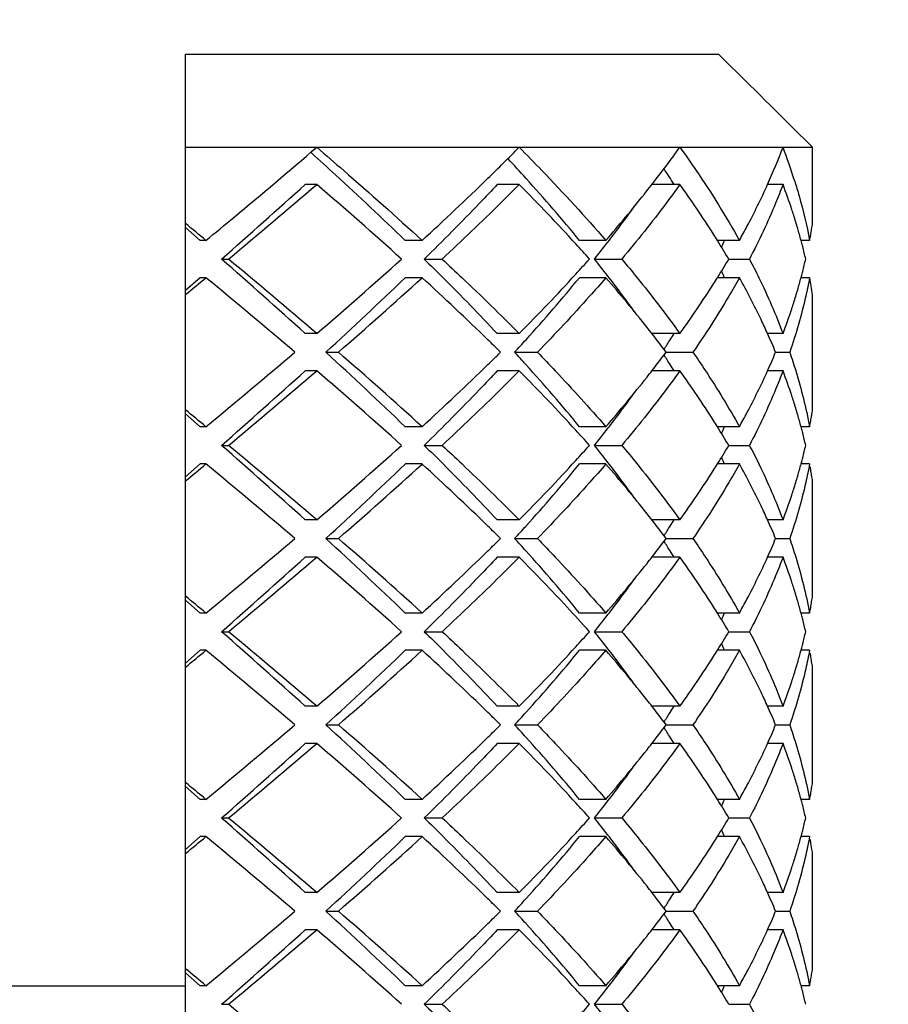
# Model space of a CAD drawing. Units: millimetres. Extents: x -329 to 808, y 9 to 724.
# Drawn here: x 788 to 792, y 378 to 384 of the extents above; entities that cross this region are included whole.
import ezdxf

# ---------------------------------------------------------------- set-up
doc = ezdxf.new("R2010")
doc.units = ezdxf.units.MM
doc.header["$LTSCALE"] = 16.335
doc.layers.get('0').update_dxf_attribs({"linetype": 'CONTINUOUS'})
doc.styles.get("Standard").update_dxf_attribs({"font": 'txt', "width": 0.8})
doc.styles.add('TEXTSTYLE_1', font='gdt', dxfattribs={"width": 0.8})
doc.dimstyles.new('DIMSTYLE_2', dxfattribs={"dimtxt": 2.5, "dimasz": 2, "dimexe": 1, "dimexo": 0.5, "dimtad": 1, "dimdsep": 46, "dimtxsty": 'Standard', "dimblk": '_FILLED', "dimblk1": '_FILLED', "dimblk2": '_FILLED', "dimcen": 0.09, "dimclrt": 5, "dimazin": 2, "dimtp": 0.01, "dimtm": 0.01, "dimtfac": 1, "dimtofl": 0, "dimtmove": 0, "dimatfit": 3, "dimldrblk": '_FILLED', "dimfxl": 0, "dimtolj": 1, "dimarcsym": 0})

# ---------------------------------------------------------------- blocks, each defined once
blk = doc.blocks.new('_FILLED')
at = {"color": 0, "linetype": 'ByBlock'}
blk.add_solid([(0, 0), (-1, 0.25), (-1, -0.25)], dxfattribs=at)
blk = doc.blocks.new('*D13')
at = {"color": 2, "linetype": 'Continuous'}
for p, q in [((734.2961, 359.0686), (734.2961, 388.8383)), ((795.9961, 359.0686), (795.9961, 388.8383)), ((734.2961, 387.8383), (765.1461, 387.8383)), ((795.9961, 387.8383), (765.1461, 387.8383))]:
    blk.add_line(p, q, dxfattribs=at)
at = {"color": 2, "linetype": 'Continuous', "xscale": 2, "yscale": 2, "zscale": 2, "rotation": 180}
blk.add_blockref('_FILLED', (734.2961, 387.8383), dxfattribs=at)
at = {"color": 2, "linetype": 'Continuous', "xscale": 2, "yscale": 2, "zscale": 2}
blk.add_blockref('_FILLED', (795.9961, 387.8383), dxfattribs=at)
at = {"color": 5, "linetype": 'Continuous', "insert": (765.1461, 390.9633), "char_height": 2.5, "width": 11.333333, "attachment_point": 2, "line_spacing_factor": 0.9, "style": 'TEXTSTYLE_1'}
blk.add_mtext('{\\fgdt;n}\\ftxt;61.7', dxfattribs=at)

msp = doc.modelspace()

# ---------------------------------------------------------------- linework, layer by layer
at = {"color": 7, "linetype": 'Continuous'}
for p, q in [((788.6461, 383.5686), (791.5091, 383.5686)), ((788.6461, 375.5686), (788.6461, 383.5686)), ((791.6749, 383.4045), (791.5091, 383.5686)), ((791.7051, 383.3746), (791.6749, 383.4045)), ((791.7307, 383.3493), (791.7051, 383.3746)), ((791.7617, 383.3186), (791.7307, 383.3493)), ((791.7868, 383.2937), (791.7617, 383.3186)), ((791.8143, 383.2665), (791.7868, 383.2937)), ((791.8432, 383.2378), (791.8143, 383.2665)), ((791.8998, 383.1817), (791.8432, 383.2378)), ((792.0139, 383.0686), (791.8998, 383.1817)), ((788.6461, 383.0686), (792.0139, 383.0686)), ((789.3195, 383.0414), (789.3234, 383.0378)), ((792.0139, 382.6594), (792.0139, 383.0686)), ((789.3513, 382.8686), (789.2895, 382.8686)), ((790.4385, 382.8686), (790.3209, 382.8686)), ((791.1468, 382.8631), (791.1511, 382.8686)), ((791.3013, 382.8686), (791.1508, 382.8686)), ((791.8552, 382.8686), (791.7719, 382.8686)), ((788.6461, 382.6371), (788.7249, 382.5686)), ((792.005, 382.606), (792.0064, 382.614)), ((792.0064, 382.614), (792.0078, 382.622)), ((792.0078, 382.622), (792.009, 382.6291)), ((792.009, 382.6291), (792.0105, 382.6384)), ((792.0105, 382.6384), (792.0115, 382.6442)), ((788.7562, 382.5686), (788.7249, 382.5686)), ((789.9167, 382.5686), (789.8259, 382.5686)), ((790.9038, 382.5686), (790.7624, 382.5686)), ((791.621, 382.5686), (791.5028, 382.5686)), ((791.9981, 382.5686), (791.952, 382.5686)), ((791.9542, 382.5609), (791.9522, 382.5686)), ((792.0009, 382.5837), (792.002, 382.5895)), ((792.002, 382.5895), (792.0037, 382.5989)), ((792.0037, 382.5989), (792.005, 382.606)), ((788.8394, 382.4686), (788.8769, 382.4686)), ((789.9286, 382.4686), (790.0249, 382.4686)), ((790.8433, 382.4686), (790.9891, 382.4686)), ((791.5637, 382.4686), (791.6749, 382.4686)), ((788.7249, 382.3686), (788.6461, 382.3001)), ((788.7562, 382.3686), (788.7249, 382.3686)), ((789.9167, 382.3686), (789.8259, 382.3686)), ((790.9038, 382.3686), (790.7624, 382.3686)), ((791.621, 382.3686), (791.5028, 382.3686)), ((791.9981, 382.3686), (791.952, 382.3686)), ((791.9522, 382.3686), (791.9542, 382.3764)), ((792.0139, 381.6594), (792.0139, 382.2778)), ((789.3513, 382.0686), (789.2895, 382.0686)), ((790.4385, 382.0686), (790.3209, 382.0686)), ((791.3013, 382.0686), (791.1509, 382.0686)), ((791.8552, 382.0686), (791.772, 382.0686)), ((789.3994, 381.9686), (789.4672, 381.9686)), ((790.4138, 381.9686), (790.5364, 381.9686)), ((791.2277, 381.9686), (791.3717, 381.9686)), ((791.8155, 381.9686), (791.8912, 381.9686)), ((789.3513, 381.8686), (789.2895, 381.8686)), ((790.4385, 381.8686), (790.3209, 381.8686)), ((791.3013, 381.8686), (791.1509, 381.8686)), ((791.8552, 381.8686), (791.772, 381.8686)), ((788.6461, 381.6371), (788.7249, 381.5686)), ((792.005, 381.606), (792.0064, 381.614)), ((792.0064, 381.614), (792.0078, 381.622)), ((792.0078, 381.622), (792.009, 381.6291)), ((788.7562, 381.5686), (788.7249, 381.5686)), ((789.9167, 381.5686), (789.8259, 381.5686)), ((790.9038, 381.5686), (790.7624, 381.5686)), ((791.621, 381.5686), (791.5028, 381.5686)), ((791.9981, 381.5686), (791.952, 381.5686)), ((791.9542, 381.5609), (791.9522, 381.5686)), ((792.0037, 381.5988), (792.005, 381.606)), ((788.8394, 381.4686), (788.8769, 381.4686)), ((789.9286, 381.4686), (790.0249, 381.4686)), ((790.8433, 381.4686), (790.9891, 381.4686)), ((791.5637, 381.4686), (791.6749, 381.4686)), ((788.7249, 381.3686), (788.6461, 381.3001)), ((788.7562, 381.3686), (788.7249, 381.3686)), ((789.9167, 381.3686), (789.8259, 381.3686)), ((790.9038, 381.3686), (790.7624, 381.3686)), ((791.621, 381.3686), (791.5028, 381.3686)), ((791.9981, 381.3686), (791.952, 381.3686)), ((791.9522, 381.3686), (791.9542, 381.3763)), ((792.002, 381.3476), (792.0009, 381.3535)), ((792.0037, 381.3383), (792.002, 381.3476)), ((792.005, 381.3312), (792.0037, 381.3383)), ((792.0064, 381.3232), (792.005, 381.3312)), ((792.0078, 381.3152), (792.0064, 381.3232)), ((792.009, 381.3081), (792.0078, 381.3152)), ((792.0105, 381.2988), (792.009, 381.3081)), ((792.0115, 381.2929), (792.0105, 381.2988)), ((792.0139, 380.6594), (792.0139, 381.2778)), ((789.3513, 381.0686), (789.2895, 381.0686)), ((790.4385, 381.0686), (790.3209, 381.0686)), ((791.3013, 381.0686), (791.1509, 381.0686)), ((791.8552, 381.0686), (791.772, 381.0686)), ((789.3994, 380.9686), (789.4672, 380.9686)), ((790.4138, 380.9686), (790.5364, 380.9686)), ((791.2277, 380.9686), (791.3717, 380.9686)), ((791.8155, 380.9686), (791.8912, 380.9686)), ((789.3513, 380.8686), (789.2895, 380.8686)), ((790.4385, 380.8686), (790.3209, 380.8686)), ((791.3013, 380.8686), (791.1509, 380.8686)), ((791.8552, 380.8686), (791.772, 380.8686)), ((788.6461, 380.6371), (788.7249, 380.5686)), ((792.0037, 380.5989), (792.005, 380.606)), ((792.005, 380.606), (792.0064, 380.614)), ((792.0064, 380.614), (792.0078, 380.622)), ((792.0078, 380.622), (792.009, 380.6291)), ((792.009, 380.6291), (792.0105, 380.6384)), ((792.0105, 380.6384), (792.0115, 380.6443)), ((788.7562, 380.5686), (788.7249, 380.5686)), ((789.9167, 380.5686), (789.8259, 380.5686)), ((790.9038, 380.5686), (790.7624, 380.5686)), ((791.621, 380.5686), (791.5028, 380.5686)), ((791.9981, 380.5686), (791.952, 380.5686)), ((791.9542, 380.5608), (791.9522, 380.5686)), ((792.0009, 380.5837), (792.002, 380.5895)), ((792.002, 380.5895), (792.0037, 380.5989)), ((788.8394, 380.4686), (788.8769, 380.4686)), ((789.9286, 380.4686), (790.0249, 380.4686)), ((790.8433, 380.4686), (790.9891, 380.4686)), ((791.5637, 380.4686), (791.6749, 380.4686)), ((788.7249, 380.3686), (788.6461, 380.3001)), ((788.7562, 380.3686), (788.7249, 380.3686)), ((789.9167, 380.3686), (789.8259, 380.3686)), ((790.9038, 380.3686), (790.7624, 380.3686)), ((791.621, 380.3686), (791.5028, 380.3686)), ((791.9981, 380.3686), (791.952, 380.3686)), ((791.9522, 380.3686), (791.9542, 380.3763)), ((792.002, 380.3476), (792.0009, 380.3535)), ((792.0037, 380.3383), (792.002, 380.3476)), ((792.005, 380.3312), (792.0037, 380.3383)), ((792.0064, 380.3232), (792.005, 380.3312)), ((792.0078, 380.3152), (792.0064, 380.3232)), ((792.009, 380.3081), (792.0078, 380.3152)), ((792.0105, 380.2988), (792.009, 380.3081)), ((792.0115, 380.2929), (792.0105, 380.2988)), ((792.0139, 379.6594), (792.0139, 380.2778)), ((789.3513, 380.0686), (789.2895, 380.0686)), ((790.4385, 380.0686), (790.3209, 380.0686)), ((791.3013, 380.0686), (791.1509, 380.0686)), ((791.8552, 380.0686), (791.772, 380.0686)), ((789.3994, 379.9686), (789.4672, 379.9686)), ((790.4138, 379.9686), (790.5364, 379.9686)), ((791.2277, 379.9686), (791.3717, 379.9686)), ((791.8155, 379.9686), (791.8912, 379.9686)), ((789.3513, 379.8686), (789.2895, 379.8686)), ((790.4385, 379.8686), (790.3209, 379.8686)), ((791.3013, 379.8686), (791.1509, 379.8686)), ((791.8552, 379.8686), (791.772, 379.8686)), ((788.6461, 379.6371), (788.7249, 379.5686)), ((792.0037, 379.5989), (792.005, 379.606)), ((792.005, 379.606), (792.0064, 379.614)), ((792.0064, 379.614), (792.0078, 379.622)), ((792.0078, 379.622), (792.009, 379.6291)), ((792.009, 379.6291), (792.0105, 379.6384)), ((792.0105, 379.6384), (792.0115, 379.6442)), ((788.7562, 379.5686), (788.7249, 379.5686)), ((789.9167, 379.5686), (789.8259, 379.5686)), ((790.9038, 379.5686), (790.7624, 379.5686)), ((791.621, 379.5686), (791.5028, 379.5686)), ((791.9981, 379.5686), (791.952, 379.5686)), ((791.9542, 379.561), (791.9522, 379.5686)), ((792.0009, 379.5837), (792.002, 379.5895)), ((792.002, 379.5895), (792.0037, 379.5989)), ((788.8394, 379.4686), (788.8769, 379.4686)), ((789.9286, 379.4686), (790.0249, 379.4686)), ((790.8433, 379.4686), (790.9891, 379.4686)), ((791.5637, 379.4686), (791.6749, 379.4686)), ((788.7249, 379.3686), (788.6461, 379.3001)), ((788.7562, 379.3686), (788.7249, 379.3686)), ((789.9167, 379.3686), (789.8259, 379.3686)), ((790.9038, 379.3686), (790.7624, 379.3686)), ((791.621, 379.3686), (791.5028, 379.3686)), ((791.9981, 379.3686), (791.952, 379.3686)), ((791.9522, 379.3686), (791.9542, 379.3764)), ((792.002, 379.3476), (792.0009, 379.3535)), ((792.0037, 379.3383), (792.002, 379.3476)), ((792.005, 379.3312), (792.0037, 379.3383)), ((792.0064, 379.3232), (792.005, 379.3312)), ((792.0078, 379.3152), (792.0064, 379.3232)), ((792.009, 379.3081), (792.0078, 379.3152)), ((792.0105, 379.2988), (792.009, 379.3081)), ((792.0115, 379.2929), (792.0105, 379.2988)), ((792.0139, 378.6594), (792.0139, 379.2778)), ((789.3513, 379.0686), (789.2895, 379.0686)), ((790.4385, 379.0686), (790.3209, 379.0686)), ((791.3013, 379.0686), (791.1509, 379.0686)), ((791.8552, 379.0686), (791.772, 379.0686)), ((789.3994, 378.9686), (789.4672, 378.9686)), ((790.4138, 378.9686), (790.5364, 378.9686)), ((791.2277, 378.9686), (791.3717, 378.9686)), ((791.8155, 378.9686), (791.8912, 378.9686)), ((789.3513, 378.8686), (789.2895, 378.8686)), ((790.4385, 378.8686), (790.3209, 378.8686)), ((791.3013, 378.8686), (791.1509, 378.8686)), ((791.8552, 378.8686), (791.772, 378.8686)), ((788.6461, 378.6371), (788.7249, 378.5686)), ((787.6461, 378.5686), (788.6461, 378.5686)), ((788.7562, 378.5686), (788.7249, 378.5686)), ((789.9167, 378.5686), (789.8259, 378.5686)), ((790.9038, 378.5686), (790.7624, 378.5686)), ((791.621, 378.5686), (791.5028, 378.5686)), ((791.9981, 378.5686), (791.952, 378.5686)), ((791.9542, 378.5608), (791.9522, 378.5686)), ((788.8394, 378.4686), (788.8769, 378.4686)), ((789.9286, 378.4686), (790.0249, 378.4686)), ((790.8433, 378.4686), (790.9891, 378.4686)), ((791.5637, 378.4686), (791.6749, 378.4686))]:
    msp.add_line(p, q, dxfattribs=at)
for centre, radius, start, end in [((780.9883, 392.4414), 13.3099, 314.21569, 315.23542), ((786.0251, 386.8737), 6.5051, 321.99842, 324.20138), ((788.5498, 384.323), 3.5354, 335.7085, 339.2183), ((788.8362, 381.9249), 3.2284, 17.3462, 20.7486), ((782.2062, 375.4309), 11.1437, 42.09615, 42.83776), ((786.6281, 379.9766), 5.4692, 31.9235, 32.9757), ((778.792, 394.7214), 16.4758, 312.47092, 314.16058), ((783.3346, 376.4461), 9.6259, 39.49756, 42.11443), ((765.1939, 409.5261), 35.9335, 311.15021, 312.11029), ((765.069, 411.1848), 37.302, 309.66128, 310.61439), ((773.9005, 364.8197), 23.7589, 47.97305, 49.43475), ((782.842, 375.3208), 10.7087, 42.46045, 44.81598), ((785.6208, 387.1879), 7.0171, 321.49608, 321.95145), ((786.9057, 379.6946), 5.4218, 32.4312, 35.833), ((788.8395, 381.7257), 3.225, 18.2425, 20.7557), ((784.9359, 387.7421), 7.8982, 319.07836, 321.44349), ((785.5635, 386.6937), 6.762, 322.76331, 324.3222), ((788.9314, 381.7563), 3.1281, 17.6337, 18.2371), ((788.9723, 381.7693), 3.0852, 16.9468, 17.6339), ((789.0129, 381.7817), 3.0428, 16.2538, 16.9467), ((743.6073, 327.9284), 70.88, 50.433251, 50.5486), ((789.0488, 381.7921), 3.0054, 15.631, 16.2536), ((789.3252, 383.0817), 2.7216, 350.7504, 351.0729), ((784.9278, 387.1767), 7.5604, 321.48365, 322.36477), ((785.161, 386.9967), 7.2658, 322.36607, 322.78123), ((787.265, 379.9253), 4.9948, 31.9521, 32.4073), ((787.4619, 380.0471), 4.7633, 30.5551, 31.9623), ((787.8898, 384.2545), 4.0223, 334.6952, 335.2193), ((789.0824, 381.8015), 2.9705, 14.9645, 15.6311), ((789.1196, 381.8114), 2.932, 14.292, 14.8101), ((789.2764, 383.0902), 2.7712, 349.1498, 349.4683), ((783.8234, 376.2229), 9.3757, 41.77125, 42.44181), ((789.1634, 381.8225), 2.8868, 12.9326, 14.294), ((762.9293, 352.8631), 39.3423, 47.9313, 48.8082), ((762.7759, 351.0329), 40.859, 49.4271, 50.29724), ((772.8146, 401.3536), 25.4042, 310.61259, 311.97961), ((783.7533, 388.7776), 9.4701, 317.56154, 318.2254), ((784.8664, 377.7124), 7.6384, 37.63973, 38.51185), ((787.4188, 384.9162), 4.8136, 328.045, 329.4375), ((789.1634, 383.1147), 2.8868, 345.7078, 347.0674), ((787.8898, 380.6826), 4.0223, 24.7807, 25.3048), ((789.1197, 383.1257), 2.9319, 345.1921, 345.7099), ((743.6073, 437.0088), 70.88, 309.4514, 309.566749), ((761.4824, 349.2928), 42.8703, 49.65852, 50.49151), ((775.3302, 397.3949), 20.8786, 312.36568, 313.97022), ((775.3469, 398.2883), 21.5804, 310.86734, 312.46489), ((779.3027, 370.7575), 15.7313, 45.80008, 47.56908), ((782.526, 389.9178), 11.1453, 315.23016, 317.49341), ((783.6156, 388.2484), 9.2546, 317.83275, 320.55496), ((785.1524, 377.3752), 7.6166, 38.35845, 40.96443), ((785.161, 377.9405), 7.2658, 37.21877, 37.63393), ((787.2654, 385.0116), 4.9943, 327.5964, 328.0479), ((789.0824, 383.1356), 2.9705, 344.3718, 345.0355), ((789.3012, 381.8515), 2.746, 8.9306, 10.8535), ((785.4739, 378.1773), 6.8734, 35.69159, 37.22408), ((786.7731, 385.3325), 5.5819, 324.2159, 327.5234), ((789.0131, 383.1555), 3.0426, 343.0564, 343.7492), ((789.0489, 383.145), 3.0053, 343.7494, 344.3718), ((788.9725, 383.1678), 3.085, 342.3691, 343.0563), ((788.8098, 383.222), 3.2565, 339.2565, 341.748), ((788.9316, 383.1808), 3.1279, 341.7656, 342.3692), ((785.6588, 377.7791), 6.9689, 37.98999, 38.33855), ((780.7212, 372.2225), 13.6921, 45.38188, 45.78135), ((782.3798, 389.3481), 10.9089, 317.43159, 317.90909), ((785.9375, 377.9955), 6.6161, 36.90776, 37.99868), ((786.6019, 384.9775), 5.5004, 327.025, 327.6612), ((786.7214, 384.9018), 5.3589, 327.6622, 328.083), ((788.51, 380.5965), 3.579, 22.5436, 24.2883), ((758.527, 418.1758), 47.4751, 309.54889, 310.30108), ((774.4032, 365.554), 22.2335, 46.07867, 47.58543), ((774.405, 364.5904), 22.9972, 47.58432, 49.08344), ((780.7214, 391.7144), 13.6918, 314.21903, 314.61813), ((782.3798, 374.5891), 10.9089, 42.09091, 42.56841), ((785.8764, 385.9885), 6.6929, 322.00759, 323.08597), ((786.6019, 378.9596), 5.5004, 32.3388, 32.975), ((788.4815, 383.3531), 3.6101, 335.7193, 337.4489), ((778.792, 393.7214), 16.4756, 312.47089, 314.16029), ((783.334, 375.4456), 9.6266, 39.49765, 42.11464), ((786.7214, 379.0354), 5.3589, 31.917, 32.3378), ((765.1939, 408.5261), 35.9335, 311.15021, 312.11029), ((765.0682, 410.1858), 37.3033, 309.66129, 310.61438), ((773.9005, 363.8197), 23.7589, 47.97305, 49.43475), ((782.842, 374.3208), 10.7087, 42.46045, 44.81598), ((784.9648, 386.7175), 7.8602, 319.07596, 321.60145), ((785.6589, 386.158), 6.9688, 321.66175, 322.01002), ((786.9056, 378.6945), 5.4219, 32.4321, 35.833), ((788.8396, 380.7257), 3.2249, 18.241, 20.7557), ((785.5632, 385.6938), 6.7623, 322.76334, 324.32101), ((788.9315, 380.7563), 3.128, 17.6321, 18.2356), ((788.9724, 380.7693), 3.0851, 16.9451, 17.6323), ((789.013, 380.7817), 3.0427, 16.2521, 16.945), ((743.6073, 326.9284), 70.88, 50.433251, 50.5486), ((789.0489, 380.7922), 3.0053, 15.6295, 16.252), ((789.3207, 382.0824), 2.7263, 350.4282, 351.0726), ((784.9278, 386.1767), 7.5604, 321.48365, 322.36477), ((785.161, 385.9967), 7.2658, 322.36607, 322.78123), ((787.2649, 378.9253), 4.9949, 31.9521, 32.4082), ((787.4619, 379.0471), 4.7633, 30.5551, 31.9623), ((787.8898, 383.2545), 4.0223, 334.6952, 335.2193), ((789.0824, 380.8015), 2.9705, 14.9645, 15.6295), ((789.1196, 380.8115), 2.932, 14.291, 14.8089), ((789.2816, 382.0893), 2.7659, 349.1495, 349.7871), ((783.8234, 375.2229), 9.3757, 41.77125, 42.44181), ((789.1634, 380.8225), 2.8868, 12.9326, 14.293), ((762.9293, 351.8631), 39.3423, 47.9313, 48.8082), ((762.7759, 350.0329), 40.859, 49.4271, 50.29724), ((772.8146, 400.3536), 25.4042, 310.61259, 311.97961), ((783.7533, 387.7776), 9.4701, 317.56154, 318.2254), ((784.8664, 376.7124), 7.6384, 37.63973, 38.51185), ((787.4188, 383.9162), 4.8136, 328.045, 329.4375), ((789.1634, 382.1147), 2.8868, 345.7068, 347.0674), ((787.8898, 379.6826), 4.0223, 24.7807, 25.3048), ((789.1196, 382.1257), 2.932, 345.1909, 345.7089), ((743.6073, 436.0088), 70.88, 309.4514, 309.566749), ((761.4824, 348.2929), 42.8703, 49.65852, 50.49151), ((775.3302, 396.3949), 20.8786, 312.36568, 313.97022), ((775.3469, 397.2883), 21.5805, 310.86734, 312.46489), ((779.3036, 369.7583), 15.7301, 45.79918, 47.56914), ((782.526, 388.9178), 11.1453, 315.23016, 317.49341), ((783.6156, 387.2484), 9.2546, 317.83275, 320.55496), ((785.153, 376.3757), 7.6158, 38.35592, 40.96455), ((785.161, 376.9405), 7.2658, 37.21877, 37.63393), ((787.2652, 384.0118), 4.9945, 327.5945, 328.0479), ((789.0824, 382.1356), 2.9705, 344.3703, 345.0355), ((785.4739, 377.1773), 6.8733, 35.69147, 37.22408), ((786.7729, 384.3326), 5.5821, 324.2159, 327.5215), ((789.013, 382.1555), 3.0427, 343.0548, 343.7476), ((789.0488, 382.145), 3.0054, 343.7478, 344.3703), ((789.3252, 380.8555), 2.7216, 8.9271, 9.2497), ((788.9724, 382.1678), 3.0851, 342.3675, 343.0547), ((788.8098, 382.222), 3.2565, 339.2565, 341.7466), ((788.9315, 382.1808), 3.128, 341.7642, 342.3677), ((785.6593, 376.7795), 6.9683, 37.98998, 38.33597), ((780.7218, 371.2231), 13.6913, 45.38187, 45.78042), ((782.3798, 388.3481), 10.9089, 317.43159, 317.90909), ((785.9375, 376.9955), 6.6161, 36.90776, 37.99868), ((786.6019, 383.9775), 5.5004, 327.025, 327.6612), ((786.7214, 383.9018), 5.3589, 327.6622, 328.083), ((788.51, 379.5964), 3.579, 22.5436, 24.2883), ((758.5271, 417.1758), 47.4751, 309.54889, 310.30108), ((774.4032, 364.554), 22.2335, 46.07867, 47.58543), ((774.405, 363.5904), 22.9972, 47.58432, 49.08344), ((780.7216, 390.7143), 13.6915, 314.21932, 314.61813), ((782.3798, 373.5891), 10.9089, 42.09091, 42.56841), ((785.8764, 384.9885), 6.6929, 322.00759, 323.08597), ((786.6019, 377.9596), 5.5004, 32.3388, 32.975), ((788.4815, 382.3531), 3.6101, 335.7193, 337.4489), ((765.1939, 407.5261), 35.9335, 311.15021, 312.11029), ((765.0681, 409.1858), 37.3033, 309.66129, 310.61438), ((773.9005, 362.8197), 23.7589, 47.97305, 49.43475), ((778.7922, 392.7211), 16.4753, 312.47089, 314.16056), ((782.6658, 373.1513), 10.9531, 42.85746, 44.79519), ((783.334, 374.4456), 9.6266, 39.49765, 42.11464), ((785.6589, 385.158), 6.9687, 321.66209, 322.01002), ((786.7214, 378.0354), 5.3589, 31.917, 32.3378), ((786.9059, 377.6947), 5.4215, 32.4294, 35.8331), ((788.8397, 379.7258), 3.2248, 18.2392, 20.7557), ((784.9649, 385.7174), 7.8601, 319.07595, 321.60176), ((785.5632, 384.6938), 6.7623, 322.76334, 324.32103), ((788.9317, 379.7564), 3.1279, 17.6302, 18.2338), ((743.6073, 325.9284), 70.88, 50.433251, 50.5486), ((788.9726, 379.7694), 3.085, 16.943, 17.6303), ((789.0131, 379.7817), 3.0425, 16.2502, 16.9429), ((789.3252, 381.0817), 2.7216, 350.7505, 351.0729), ((789.049, 379.7922), 3.0052, 15.6276, 16.25), ((783.7128, 374.1235), 9.5244, 41.77401, 42.85412), ((784.9278, 385.1767), 7.5604, 321.48365, 322.36477), ((785.161, 384.9967), 7.2658, 322.36607, 322.78123), ((787.2652, 377.9254), 4.9945, 31.9521, 32.4054), ((787.4618, 378.0471), 4.7633, 30.5551, 31.9623), ((787.8898, 382.2545), 4.0223, 334.6952, 335.2193), ((789.0825, 379.8016), 2.9704, 14.9645, 15.6276), ((789.1197, 379.8115), 2.9319, 14.2898, 14.8074), ((789.2764, 381.0902), 2.7712, 349.1498, 349.4683), ((789.1634, 379.8225), 2.8868, 12.9326, 14.2918), ((762.9293, 350.8631), 39.3423, 47.9313, 48.8082), ((762.7759, 349.0329), 40.859, 49.4271, 50.29724), ((772.8146, 399.3536), 25.4042, 310.61259, 311.97961), ((783.7533, 386.7776), 9.4701, 317.56154, 318.2254), ((784.8664, 375.7124), 7.6384, 37.63973, 38.51185), ((787.4188, 382.9162), 4.8136, 328.045, 329.4375), ((789.1634, 381.1147), 2.8868, 345.7073, 347.0674), ((787.8898, 378.6826), 4.0223, 24.7807, 25.3048), ((789.1196, 381.1257), 2.932, 345.1915, 345.7094), ((743.6073, 435.0088), 70.88, 309.4514, 309.566749), ((761.4824, 347.2928), 42.8703, 49.65852, 50.49151), ((775.3302, 395.3949), 20.8786, 312.36568, 313.97022), ((775.3469, 396.2883), 21.5804, 310.86734, 312.46489), ((779.3031, 368.7579), 15.7307, 45.79965, 47.56911), ((782.526, 387.9178), 11.1453, 315.23016, 317.49341), ((783.6156, 386.2484), 9.2546, 317.83275, 320.55496), ((785.1516, 375.3746), 7.6176, 38.36157, 40.96429), ((785.161, 375.9405), 7.2658, 37.21877, 37.63393), ((787.2653, 383.0117), 4.9944, 327.596, 328.0479), ((789.0824, 381.1356), 2.9705, 344.371, 345.0355), ((785.4739, 376.1773), 6.8734, 35.69175, 37.22407), ((786.773, 383.3325), 5.5819, 324.2159, 327.523), ((789.0131, 381.1555), 3.0426, 343.0556, 343.7484), ((789.0489, 381.145), 3.0053, 343.7486, 344.371), ((789.3252, 379.8555), 2.7216, 8.9271, 9.2497), ((788.9725, 381.1678), 3.0851, 342.3682, 343.0555), ((788.8098, 381.222), 3.2565, 339.2565, 341.7473), ((788.9316, 381.1808), 3.128, 341.7649, 342.3684), ((785.6582, 375.7786), 6.9696, 37.99, 38.34173), ((780.7214, 370.2228), 13.6917, 45.38187, 45.78091), ((782.3798, 387.3481), 10.9089, 317.43159, 317.90909), ((785.9375, 375.9955), 6.616, 36.90776, 37.99868), ((786.6019, 382.9775), 5.5004, 327.025, 327.6612), ((786.7214, 382.9018), 5.3589, 327.6622, 328.083), ((788.51, 378.5965), 3.579, 22.5436, 24.2883), ((758.527, 416.1758), 47.4751, 309.54889, 310.30108), ((774.4032, 363.554), 22.2335, 46.07867, 47.58543), ((774.405, 362.5904), 22.9972, 47.58432, 49.08344), ((780.7217, 389.7142), 13.6914, 314.21948, 314.61813), ((782.3798, 372.5891), 10.9089, 42.09091, 42.56841), ((785.8764, 383.9885), 6.6929, 322.00759, 323.08597), ((786.6019, 376.9596), 5.5004, 32.3388, 32.975), ((788.4815, 381.3531), 3.6101, 335.7193, 337.4489), ((765.1939, 406.5261), 35.9335, 311.15021, 312.11029), ((765.0682, 408.1858), 37.3033, 309.66129, 310.61438), ((773.9005, 361.8197), 23.7589, 47.97305, 49.43475), ((778.7923, 391.721), 16.4752, 312.47088, 314.16071), ((782.842, 372.3208), 10.7087, 42.46045, 44.81598), ((783.334, 373.4456), 9.6266, 39.49765, 42.11464), ((785.6587, 384.1581), 6.9689, 321.66113, 322.01001), ((786.7214, 377.0354), 5.3589, 31.917, 32.3378), ((786.9056, 376.6945), 5.4219, 32.4321, 35.833), ((788.8395, 378.7257), 3.225, 18.2438, 20.7557), ((784.9647, 384.7176), 7.8603, 319.07597, 321.60085), ((785.5632, 383.6938), 6.7623, 322.76334, 324.32098), ((788.9314, 378.7563), 3.1282, 17.6351, 18.2384), ((743.6073, 324.9284), 70.88, 50.433251, 50.5486), ((788.9722, 378.7693), 3.0853, 16.9483, 17.6353), ((789.0128, 378.7816), 3.0429, 16.2552, 16.9482), ((789.3252, 380.0817), 2.7216, 350.7503, 351.0729), ((785.161, 383.9967), 7.2658, 322.36607, 322.78123), ((787.2649, 376.9253), 4.9949, 31.9521, 32.4082), ((789.0487, 378.7921), 3.0055, 15.6324, 16.255), ((789.0823, 378.8015), 2.9706, 14.9646, 15.6325), ((783.8234, 373.2229), 9.3757, 41.77125, 42.44181), ((784.9278, 384.1767), 7.5604, 321.48365, 322.36477), ((787.4619, 377.0471), 4.7633, 30.5551, 31.9623), ((787.8898, 381.2545), 4.0223, 334.6952, 335.2193), ((789.1195, 378.8114), 2.9321, 14.2928, 14.8112), ((789.2764, 380.0902), 2.7712, 349.1498, 349.4682), ((789.1634, 378.8225), 2.8869, 12.9326, 14.2949), ((762.9293, 349.8631), 39.3423, 47.9313, 48.8082), ((762.7759, 348.0329), 40.859, 49.4271, 50.29724), ((772.8146, 398.3536), 25.4042, 310.61259, 311.97961), ((783.7533, 385.7776), 9.4701, 317.56154, 318.2254), ((784.8664, 374.7124), 7.6384, 37.63973, 38.51185), ((787.4188, 381.9162), 4.8136, 328.045, 329.4375), ((789.1634, 380.1147), 2.8868, 345.7077, 347.0674), ((787.8898, 377.6826), 4.0223, 24.7807, 25.3048), ((789.1197, 380.1257), 2.9319, 345.192, 345.7098), ((743.6073, 434.0088), 70.88, 309.4514, 309.566749), ((761.4824, 346.2929), 42.8703, 49.65852, 50.49151), ((775.3302, 394.3949), 20.8786, 312.36568, 313.97022), ((775.3469, 395.2883), 21.5805, 310.86734, 312.46489), ((779.3032, 367.758), 15.7306, 45.79952, 47.56912), ((782.526, 386.9178), 11.1453, 315.23016, 317.49341), ((783.6156, 385.2484), 9.2546, 317.83275, 320.55496), ((785.1523, 374.3751), 7.6167, 38.35888, 40.96441), ((785.161, 374.9405), 7.2658, 37.21877, 37.63393), ((787.2652, 382.0117), 4.9945, 327.5952, 328.0479), ((789.0824, 380.1356), 2.9705, 344.3716, 345.0355), ((785.4739, 375.1773), 6.8734, 35.69161, 37.22408), ((786.773, 382.3326), 5.582, 324.2159, 327.5222), ((789.0131, 380.1555), 3.0426, 343.0563, 343.7491), ((789.0489, 380.145), 3.0053, 343.7492, 344.3717), ((789.3252, 378.8555), 2.7216, 8.9271, 9.2497), ((788.9316, 380.1808), 3.1279, 341.7655, 342.3691), ((788.9725, 380.1678), 3.085, 342.3689, 343.0562), ((788.8098, 380.222), 3.2565, 339.2565, 341.7479), ((785.6587, 374.779), 6.969, 37.98999, 38.33899), ((780.7215, 369.2229), 13.6916, 45.38187, 45.78078), ((782.3798, 386.3481), 10.9089, 317.43159, 317.90909), ((785.9375, 374.9955), 6.6161, 36.90776, 37.99868), ((786.6019, 381.9775), 5.5004, 327.025, 327.6612), ((786.7214, 381.9018), 5.3589, 327.6622, 328.083), ((788.51, 377.5965), 3.579, 22.5436, 24.2883), ((758.527, 415.1758), 47.4751, 309.54889, 310.30108), ((774.4032, 362.554), 22.2335, 46.07867, 47.58543), ((774.4049, 361.5904), 22.9972, 47.58432, 49.08344), ((780.7217, 388.7141), 13.6914, 314.21949, 314.61813), ((782.3798, 371.5891), 10.9089, 42.09091, 42.56841), ((785.8764, 382.9885), 6.6929, 322.00759, 323.08597), ((788.4815, 380.3531), 3.6101, 335.7193, 337.4489), ((786.6019, 375.9596), 5.5004, 32.3388, 32.975), ((765.1939, 405.5261), 35.9335, 311.15021, 312.11029), ((765.0681, 407.1858), 37.3033, 309.66129, 310.61438), ((773.9005, 360.8197), 23.7589, 47.97305, 49.43475), ((778.7924, 390.721), 16.4752, 312.47088, 314.16072), ((782.842, 371.3208), 10.7087, 42.46045, 44.81598), ((783.334, 372.4456), 9.6266, 39.49765, 42.11464), ((785.6588, 383.1581), 6.9689, 321.66135, 322.01001), ((786.7214, 376.0354), 5.3589, 31.917, 32.3378), ((786.906, 375.6948), 5.4214, 32.4288, 35.8331), ((788.8396, 377.7257), 3.2249, 18.2399, 20.7557), ((784.9647, 383.7175), 7.8603, 319.07596, 321.60107), ((785.5632, 382.6938), 6.7623, 322.76334, 324.32099), ((788.9316, 377.7564), 3.1279, 17.6309, 18.2345), ((788.9725, 377.7694), 3.085, 16.9438, 17.631), ((743.6073, 323.9284), 70.88, 50.433251, 50.5486), ((789.0131, 377.7817), 3.0426, 16.2509, 16.9437), ((789.3252, 379.0817), 2.7216, 350.7503, 351.0729), ((785.161, 382.9967), 7.2658, 322.36607, 322.78123), ((787.2652, 375.9255), 4.9945, 31.9521, 32.4048), ((789.0489, 377.7922), 3.0053, 15.6283, 16.2507), ((789.0824, 377.8016), 2.9705, 14.9645, 15.6283), ((789.2868, 379.0883), 2.7606, 349.4682, 349.7874), ((789.2969, 379.0865), 2.7503, 349.7874, 350.1075), ((789.3067, 379.0848), 2.7404, 350.1075, 350.4285), ((789.3161, 379.0832), 2.7309, 350.4285, 350.7503), ((783.8234, 372.2229), 9.3757, 41.77125, 42.44181), ((784.9278, 383.1767), 7.5604, 321.48365, 322.36477), ((787.4618, 376.0471), 4.7633, 30.5551, 31.9623), ((787.8898, 380.2545), 4.0223, 334.6952, 335.2193), ((789.1197, 377.8115), 2.9319, 14.2902, 14.808), ((789.2764, 379.0902), 2.7712, 349.1498, 349.4682), ((789.1634, 377.8225), 2.8868, 12.9326, 14.2923), ((762.7759, 347.0329), 40.859, 49.4271, 50.29724), ((783.7533, 384.7776), 9.4701, 317.56154, 318.2254), ((784.8664, 373.7124), 7.6384, 37.63973, 38.51185)]:
    msp.add_arc(centre, radius, start, end, dxfattribs=at)
for points, knots in [([(788.7562, 382.5686), (788.8065, 382.6102), (789.006, 382.7755), (789.2042, 382.9424), (789.3513, 383.0686)], [0, 0, 0, 0, 0.251962, 1, 1, 1, 1]), ([(789.3234, 383.0378), (789.3663, 382.9989), (789.5356, 382.8443), (789.7027, 382.6875), (789.8259, 382.5686)], [0, 0, 0, 0, 0.253013, 1, 1, 1, 1]), ([(789.3513, 383.0686), (789.3996, 383.0271), (789.59, 382.8626), (789.7781, 382.6955), (789.9167, 382.5686)], [0, 0, 0, 0, 0.253312, 1, 1, 1, 1]), ([(790.4385, 383.0686), (790.4795, 383.0272), (790.6386, 382.8644), (790.7928, 382.6967), (790.9038, 382.5686)], [0, 0, 0, 0, 0.255785, 1, 1, 1, 1]), ([(791.3013, 383.0686), (791.331, 383.0273), (791.4446, 382.8653), (791.5495, 382.6971), (791.621, 382.5686)], [0, 0, 0, 0, 0.257056, 1, 1, 1, 1]), ([(791.9178, 382.8874), (791.926, 382.8609), (791.9572, 382.7559), (791.9827, 382.649), (791.9981, 382.5686)], [0, 0, 0, 0, 0.252822, 1, 1, 1, 1]), ([(790.3209, 382.8686), (790.2894, 382.8351), (790.1607, 382.6998), (790.029, 382.5672), (789.9286, 382.4686)], [0, 0, 0, 0, 0.246284, 1, 1, 1, 1]), ([(790.4385, 382.8686), (790.4052, 382.8351), (790.2694, 382.6996), (790.1307, 382.5671), (790.0249, 382.4686)], [0, 0, 0, 0, 0.246084, 1, 1, 1, 1]), ([(791.3013, 382.8686), (791.2771, 382.835), (791.1768, 382.6988), (791.0712, 382.5665), (790.9891, 382.4686)], [0, 0, 0, 0, 0.244619, 1, 1, 1, 1]), ([(791.621, 382.5686), (791.6348, 382.5934), (791.6883, 382.6919), (791.7379, 382.7924), (791.7722, 382.8686)], [0, 0, 0, 0, 0.254004, 1, 1, 1, 1]), ([(791.8552, 382.8686), (791.8425, 382.835), (791.7885, 382.6991), (791.726, 382.5665), (791.6749, 382.4686)], [0, 0, 0, 0, 0.245117, 1, 1, 1, 1]), ([(789.9286, 382.4686), (789.9624, 382.4354), (790.0951, 382.304), (790.2254, 382.1701), (790.3209, 382.0686)], [0, 0, 0, 0, 0.253615, 1, 1, 1, 1]), ([(790.0249, 382.4686), (790.0605, 382.4354), (790.2003, 382.3041), (790.3377, 382.1702), (790.4385, 382.0686)], [0, 0, 0, 0, 0.253808, 1, 1, 1, 1]), ([(790.9891, 382.4686), (791.0168, 382.4355), (791.1245, 382.305), (791.2277, 382.1708), (791.3013, 382.0686)], [0, 0, 0, 0, 0.255396, 1, 1, 1, 1]), ([(791.6749, 382.4686), (791.6922, 382.4355), (791.7581, 382.3049), (791.8166, 382.1705), (791.8552, 382.0686)], [0, 0, 0, 0, 0.255154, 1, 1, 1, 1]), ([(790.9038, 382.3686), (790.8747, 382.335), (790.7551, 382.1991), (790.6315, 382.0668), (790.5364, 381.9686)], [0, 0, 0, 0, 0.245219, 1, 1, 1, 1]), ([(791.621, 382.3686), (791.6023, 382.335), (791.5241, 382.1987), (791.439, 382.0664), (791.3717, 381.9686)], [0, 0, 0, 0, 0.244494, 1, 1, 1, 1]), ([(791.7722, 382.0686), (791.7609, 382.0937), (791.7137, 382.1953), (791.6621, 382.2948), (791.621, 382.3686)], [0, 0, 0, 0, 0.246112, 1, 1, 1, 1]), ([(791.9981, 382.3686), (791.9917, 382.3351), (791.9632, 382.2), (791.9249, 382.067), (791.8912, 381.9686)], [0, 0, 0, 0, 0.246709, 1, 1, 1, 1]), ([(790.5364, 381.9686), (790.5685, 381.9355), (790.6936, 381.8046), (790.8155, 381.6706), (790.9038, 381.5686)], [0, 0, 0, 0, 0.254721, 1, 1, 1, 1]), ([(791.3717, 381.9686), (791.3945, 381.9355), (791.4822, 381.8051), (791.5642, 381.6708), (791.621, 381.5686)], [0, 0, 0, 0, 0.255632, 1, 1, 1, 1]), ([(791.8912, 381.9686), (791.9026, 381.9354), (791.9451, 381.8041), (791.9787, 381.6698), (791.9981, 381.5686)], [0, 0, 0, 0, 0.253717, 1, 1, 1, 1]), ([(790.3209, 381.8686), (790.2894, 381.8351), (790.1607, 381.6998), (790.029, 381.5672), (789.9286, 381.4686)], [0, 0, 0, 0, 0.246284, 1, 1, 1, 1]), ([(790.4385, 381.8686), (790.4052, 381.8351), (790.2694, 381.6996), (790.1307, 381.5671), (790.0249, 381.4686)], [0, 0, 0, 0, 0.246084, 1, 1, 1, 1]), ([(791.3013, 381.8686), (791.2771, 381.835), (791.1768, 381.6988), (791.0712, 381.5665), (790.9891, 381.4686)], [0, 0, 0, 0, 0.244619, 1, 1, 1, 1]), ([(791.621, 381.5686), (791.6348, 381.5935), (791.6883, 381.6919), (791.7379, 381.7924), (791.7722, 381.8686)], [0, 0, 0, 0, 0.254014, 1, 1, 1, 1]), ([(791.8552, 381.8686), (791.8425, 381.835), (791.7885, 381.6991), (791.726, 381.5665), (791.6749, 381.4686)], [0, 0, 0, 0, 0.245117, 1, 1, 1, 1]), ([(789.9286, 381.4686), (789.9624, 381.4354), (790.0951, 381.304), (790.2254, 381.1701), (790.3209, 381.0686)], [0, 0, 0, 0, 0.253615, 1, 1, 1, 1]), ([(790.0249, 381.4686), (790.0605, 381.4354), (790.2003, 381.3041), (790.3377, 381.1702), (790.4385, 381.0686)], [0, 0, 0, 0, 0.253808, 1, 1, 1, 1]), ([(790.9891, 381.4686), (791.0168, 381.4355), (791.1245, 381.305), (791.2277, 381.1708), (791.3013, 381.0686)], [0, 0, 0, 0, 0.255396, 1, 1, 1, 1]), ([(791.6749, 381.4686), (791.6922, 381.4355), (791.7581, 381.3049), (791.8166, 381.1705), (791.8552, 381.0686)], [0, 0, 0, 0, 0.255154, 1, 1, 1, 1]), ([(790.9038, 381.3686), (790.8747, 381.335), (790.7551, 381.1991), (790.6315, 381.0668), (790.5364, 380.9686)], [0, 0, 0, 0, 0.245219, 1, 1, 1, 1]), ([(791.621, 381.3686), (791.6023, 381.335), (791.5241, 381.1987), (791.439, 381.0664), (791.3717, 380.9686)], [0, 0, 0, 0, 0.244494, 1, 1, 1, 1]), ([(791.7722, 381.0686), (791.7609, 381.0937), (791.7137, 381.1953), (791.6621, 381.2948), (791.621, 381.3686)], [0, 0, 0, 0, 0.246112, 1, 1, 1, 1]), ([(791.9981, 381.3686), (791.9917, 381.3351), (791.9632, 381.2), (791.9249, 381.067), (791.8912, 380.9686)], [0, 0, 0, 0, 0.246709, 1, 1, 1, 1]), ([(790.5364, 380.9686), (790.5685, 380.9355), (790.6936, 380.8046), (790.8155, 380.6706), (790.9038, 380.5686)], [0, 0, 0, 0, 0.254721, 1, 1, 1, 1]), ([(791.3717, 380.9686), (791.3945, 380.9355), (791.4822, 380.8051), (791.5642, 380.6708), (791.621, 380.5686)], [0, 0, 0, 0, 0.255632, 1, 1, 1, 1]), ([(791.8912, 380.9686), (791.9026, 380.9354), (791.9451, 380.8041), (791.9787, 380.6698), (791.9981, 380.5686)], [0, 0, 0, 0, 0.253717, 1, 1, 1, 1]), ([(790.3209, 380.8686), (790.2894, 380.8351), (790.1607, 380.6998), (790.029, 380.5672), (789.9286, 380.4686)], [0, 0, 0, 0, 0.246284, 1, 1, 1, 1]), ([(790.4385, 380.8686), (790.4052, 380.8351), (790.2694, 380.6996), (790.1307, 380.5671), (790.0249, 380.4686)], [0, 0, 0, 0, 0.246084, 1, 1, 1, 1]), ([(791.3013, 380.8686), (791.2771, 380.835), (791.1768, 380.6988), (791.0712, 380.5665), (790.9891, 380.4686)], [0, 0, 0, 0, 0.244619, 1, 1, 1, 1]), ([(791.621, 380.5686), (791.6348, 380.5935), (791.6883, 380.6919), (791.7379, 380.7924), (791.7722, 380.8686)], [0, 0, 0, 0, 0.254014, 1, 1, 1, 1]), ([(791.8552, 380.8686), (791.8425, 380.835), (791.7885, 380.6991), (791.726, 380.5665), (791.6749, 380.4686)], [0, 0, 0, 0, 0.245117, 1, 1, 1, 1]), ([(789.9286, 380.4686), (789.9624, 380.4354), (790.0951, 380.304), (790.2254, 380.1701), (790.3209, 380.0686)], [0, 0, 0, 0, 0.253615, 1, 1, 1, 1]), ([(790.0249, 380.4686), (790.0605, 380.4354), (790.2003, 380.3041), (790.3377, 380.1702), (790.4385, 380.0686)], [0, 0, 0, 0, 0.253808, 1, 1, 1, 1]), ([(790.9891, 380.4686), (791.0168, 380.4355), (791.1245, 380.305), (791.2277, 380.1708), (791.3013, 380.0686)], [0, 0, 0, 0, 0.255396, 1, 1, 1, 1]), ([(791.6749, 380.4686), (791.6922, 380.4355), (791.7581, 380.3049), (791.8166, 380.1705), (791.8552, 380.0686)], [0, 0, 0, 0, 0.255154, 1, 1, 1, 1]), ([(790.9038, 380.3686), (790.8747, 380.335), (790.7551, 380.1991), (790.6315, 380.0668), (790.5364, 379.9686)], [0, 0, 0, 0, 0.245219, 1, 1, 1, 1]), ([(791.621, 380.3686), (791.6023, 380.335), (791.5241, 380.1987), (791.439, 380.0664), (791.3717, 379.9686)], [0, 0, 0, 0, 0.244494, 1, 1, 1, 1]), ([(791.7722, 380.0686), (791.7609, 380.0937), (791.7137, 380.1953), (791.6621, 380.2948), (791.621, 380.3686)], [0, 0, 0, 0, 0.246112, 1, 1, 1, 1]), ([(791.9981, 380.3686), (791.9917, 380.3351), (791.9632, 380.2), (791.9249, 380.067), (791.8912, 379.9686)], [0, 0, 0, 0, 0.246709, 1, 1, 1, 1]), ([(790.5364, 379.9686), (790.5685, 379.9355), (790.6936, 379.8046), (790.8155, 379.6706), (790.9038, 379.5686)], [0, 0, 0, 0, 0.254721, 1, 1, 1, 1]), ([(791.3717, 379.9686), (791.3945, 379.9355), (791.4822, 379.8051), (791.5642, 379.6708), (791.621, 379.5686)], [0, 0, 0, 0, 0.255632, 1, 1, 1, 1]), ([(791.8912, 379.9686), (791.9026, 379.9354), (791.9451, 379.8041), (791.9787, 379.6698), (791.9981, 379.5686)], [0, 0, 0, 0, 0.253717, 1, 1, 1, 1]), ([(790.3209, 379.8686), (790.2894, 379.8351), (790.1607, 379.6998), (790.029, 379.5672), (789.9286, 379.4686)], [0, 0, 0, 0, 0.246284, 1, 1, 1, 1]), ([(790.4385, 379.8686), (790.4052, 379.8351), (790.2694, 379.6996), (790.1307, 379.5671), (790.0249, 379.4686)], [0, 0, 0, 0, 0.246084, 1, 1, 1, 1]), ([(791.3013, 379.8686), (791.2771, 379.835), (791.1768, 379.6988), (791.0712, 379.5665), (790.9891, 379.4686)], [0, 0, 0, 0, 0.244619, 1, 1, 1, 1]), ([(791.621, 379.5686), (791.6348, 379.5935), (791.6883, 379.6919), (791.7379, 379.7924), (791.7722, 379.8686)], [0, 0, 0, 0, 0.254014, 1, 1, 1, 1]), ([(791.8552, 379.8686), (791.8425, 379.835), (791.7885, 379.6991), (791.726, 379.5665), (791.6749, 379.4686)], [0, 0, 0, 0, 0.245117, 1, 1, 1, 1]), ([(789.9286, 379.4686), (789.9624, 379.4354), (790.0951, 379.304), (790.2254, 379.1701), (790.3209, 379.0686)], [0, 0, 0, 0, 0.253615, 1, 1, 1, 1]), ([(790.0249, 379.4686), (790.0605, 379.4354), (790.2003, 379.3041), (790.3377, 379.1702), (790.4385, 379.0686)], [0, 0, 0, 0, 0.253808, 1, 1, 1, 1]), ([(790.9891, 379.4686), (791.0168, 379.4355), (791.1245, 379.305), (791.2277, 379.1708), (791.3013, 379.0686)], [0, 0, 0, 0, 0.255396, 1, 1, 1, 1]), ([(791.6749, 379.4686), (791.6922, 379.4355), (791.7581, 379.3049), (791.8166, 379.1705), (791.8552, 379.0686)], [0, 0, 0, 0, 0.255154, 1, 1, 1, 1]), ([(790.9038, 379.3686), (790.8747, 379.335), (790.7551, 379.1991), (790.6315, 379.0668), (790.5364, 378.9686)], [0, 0, 0, 0, 0.245219, 1, 1, 1, 1]), ([(791.621, 379.3686), (791.6023, 379.335), (791.5241, 379.1987), (791.439, 379.0664), (791.3717, 378.9686)], [0, 0, 0, 0, 0.244494, 1, 1, 1, 1]), ([(791.7722, 379.0686), (791.7609, 379.0937), (791.7137, 379.1953), (791.6621, 379.2948), (791.621, 379.3686)], [0, 0, 0, 0, 0.246112, 1, 1, 1, 1]), ([(791.9981, 379.3686), (791.9917, 379.3351), (791.9632, 379.2), (791.9249, 379.067), (791.8912, 378.9686)], [0, 0, 0, 0, 0.246709, 1, 1, 1, 1]), ([(790.5364, 378.9686), (790.5685, 378.9355), (790.6936, 378.8046), (790.8155, 378.6706), (790.9038, 378.5686)], [0, 0, 0, 0, 0.254721, 1, 1, 1, 1]), ([(791.3717, 378.9686), (791.3945, 378.9355), (791.4822, 378.8051), (791.5642, 378.6708), (791.621, 378.5686)], [0, 0, 0, 0, 0.255632, 1, 1, 1, 1]), ([(791.8912, 378.9686), (791.9026, 378.9354), (791.9451, 378.8041), (791.9787, 378.6698), (791.9981, 378.5686)], [0, 0, 0, 0, 0.253717, 1, 1, 1, 1]), ([(790.3209, 378.8686), (790.2894, 378.8351), (790.1607, 378.6998), (790.029, 378.5672), (789.9286, 378.4686)], [0, 0, 0, 0, 0.246284, 1, 1, 1, 1]), ([(790.4385, 378.8686), (790.4052, 378.8351), (790.2694, 378.6996), (790.1307, 378.5671), (790.0249, 378.4686)], [0, 0, 0, 0, 0.246084, 1, 1, 1, 1]), ([(791.3013, 378.8686), (791.2771, 378.835), (791.1768, 378.6988), (791.0712, 378.5665), (790.9891, 378.4686)], [0, 0, 0, 0, 0.244619, 1, 1, 1, 1]), ([(791.621, 378.5686), (791.6348, 378.5935), (791.6883, 378.6919), (791.7379, 378.7924), (791.7722, 378.8686)], [0, 0, 0, 0, 0.254014, 1, 1, 1, 1]), ([(791.8552, 378.8686), (791.8425, 378.835), (791.7885, 378.6991), (791.726, 378.5665), (791.6749, 378.4686)], [0, 0, 0, 0, 0.245117, 1, 1, 1, 1]), ([(789.9286, 378.4686), (789.9624, 378.4354), (790.0951, 378.304), (790.2254, 378.1701), (790.3209, 378.0686)], [0, 0, 0, 0, 0.253615, 1, 1, 1, 1]), ([(790.0249, 378.4686), (790.0605, 378.4354), (790.2003, 378.3041), (790.3377, 378.1702), (790.4385, 378.0686)], [0, 0, 0, 0, 0.253808, 1, 1, 1, 1]), ([(790.9891, 378.4686), (791.0168, 378.4355), (791.1245, 378.305), (791.2277, 378.1708), (791.3013, 378.0686)], [0, 0, 0, 0, 0.255396, 1, 1, 1, 1]), ([(791.6749, 378.4686), (791.6922, 378.4355), (791.7581, 378.3049), (791.8166, 378.1705), (791.8552, 378.0686)], [0, 0, 0, 0, 0.255154, 1, 1, 1, 1])]:
    msp.add_open_spline(points, degree=3, knots=knots, dxfattribs=at)

# ---------------------------------------------------------------- dimensions: what is measured, and where the dimension line sits
at = {"color": 2, "linetype": 'Continuous'}
dim = msp.add_linear_dim(base=(734.2961, 387.8383), p1=(795.9961, 358.5686), p2=(734.2961, 358.5686), angle=180, text='%%c<>', dimstyle='DIMSTYLE_2', dxfattribs=at)
dim.commit()
dim.dimension.update_dxf_attribs({"geometry": '*D13', "text_midpoint": (765.1461, 387.8383), "dimtype": 160})

doc.saveas('drawing.dxf')
